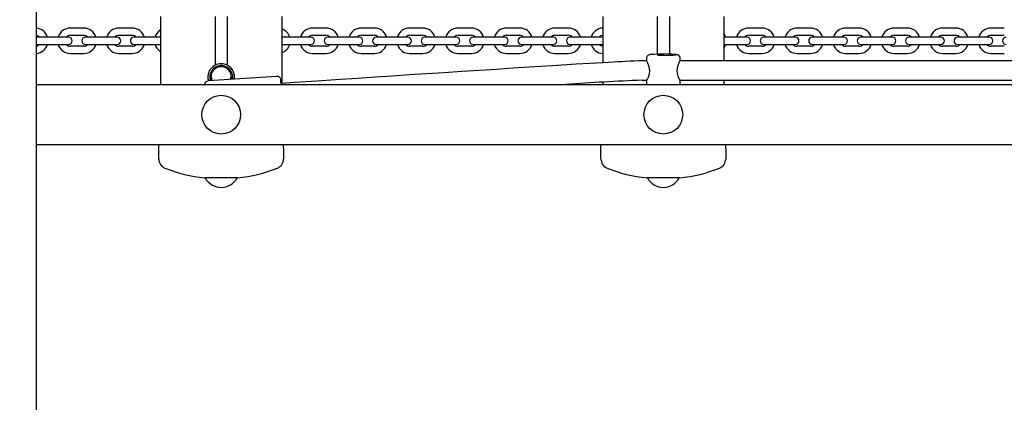
# Model space of a CAD drawing. Units: millimetres. Extents: x 3 to 13.7, y 2.5 to 12.2.
# Drawn here: x 7.2 to 8, y 7.9 to 8.3 of the extents above; entities that cross this region are included whole.
import ezdxf

# ---------------------------------------------------------------- set-up
doc = ezdxf.new("R2010")
doc.units = ezdxf.units.MM
doc.header["$LTSCALE"] = 75
doc.header["$PDSIZE"] = -1
doc.linetypes.add('SLD-Сплошная', pattern=[0])
doc.styles.get("Standard").update_dxf_attribs({"font": 'isocpeui.ttf'})
doc.dimstyles.new('ISO-25', dxfattribs={"dimtxt": 2.5, "dimasz": 2.5, "dimexe": 1.25, "dimexo": 0.625, "dimtad": 1, "dimtxsty": 'Standard', "dimcen": 2.5, "dimadec": 0, "dimazin": 0, "dimtfac": 1, "dimtmove": 0, "dimatfit": 3, "dimfxl": 1, "dimarcsym": 0})

# ---------------------------------------------------------------- blocks, each defined once
blk = doc.blocks.new('_D_16')
at = {"color": 0, "lineweight": -2, "transparency": 16777216}
for p, q in [((7.0874, 11.11223), (13.6911, 11.11223)), ((13.6161, 3.37709), (13.6161, 10.88723)), ((6.5799, 3.15209), (13.6911, 3.15209))]:
    blk.add_line(p, q, dxfattribs=at)
at = {"color": 0, "transparency": 16777216}
for points in [[(13.5786, 10.88723), (13.6536, 10.88723), (13.6161, 11.11223)], [(13.5786, 3.37709), (13.6536, 3.37709), (13.6161, 3.15209)]]:
    blk.add_solid(points, dxfattribs=at)
at = {"layer": 'Defpoints', "color": 0, "transparency": 16777216}
for p in [(7.0874, 11.11223), (13.6161, 11.11223), (6.5799, 3.15209)]:
    blk.add_point(p, dxfattribs=at)
at = {"color": 0, "transparency": 16777216, "insert": (13.2961, 7.13216), "char_height": 0.225, "attachment_point": 2, "rotation": 90}
blk.add_mtext('7,96м', dxfattribs=at)
blk = doc.blocks.new('*D20')
at = {"color": 0, "lineweight": -2, "transparency": 16777216}
for p, q in [((5.74137, 8.89766), (5.74137, 11.89893)), ((11.2911, 5.81473), (11.2911, 11.89893)), ((5.96637, 11.82393), (11.0661, 11.82393))]:
    blk.add_line(p, q, dxfattribs=at)
at = {"color": 0, "transparency": 16777216}
for points in [[(5.96637, 11.86143), (5.96637, 11.78643), (5.74137, 11.82393)], [(11.0661, 11.86143), (11.0661, 11.78643), (11.2911, 11.82393)]]:
    blk.add_solid(points, dxfattribs=at)
at = {"layer": 'Defpoints', "color": 0, "transparency": 16777216}
for p in [(11.2911, 11.82393), (5.74137, 8.89766), (11.2911, 5.81473)]:
    blk.add_point(p, dxfattribs=at)
at = {"color": 0, "transparency": 16777216, "insert": (8.51624, 12.00893), "char_height": 0.225, "attachment_point": 5}
blk.add_mtext('5,55м', dxfattribs=at)

msp = doc.modelspace()

# ---------------------------------------------------------------- linework, layer by layer
at = {"color": 7, "linetype": 'SLD-Сплошная', "lineweight": 25}
for p, q in [((7.20354, 7.56223), (7.20354, 8.86622)), ((7.3059, 8.26023), (7.3059, 8.20423)), ((7.3509, 8.26023), (7.3509, 8.22003)), ((7.3609, 8.26023), (7.3609, 8.22003)), ((7.4059, 8.26023), (7.4059, 8.20507)), ((7.6709, 8.26023), (7.6709, 8.22209)), ((7.7159, 8.26023), (7.7159, 8.22912)), ((7.7259, 8.26023), (7.7259, 8.22912)), ((7.7709, 8.26023), (7.7709, 8.22371)), ((7.2424, 8.25073), (7.2314, 8.25073)), ((7.2824, 8.25073), (7.2714, 8.25073)), ((7.4424, 8.25073), (7.4314, 8.25073)), ((7.4824, 8.25073), (7.4714, 8.25073)), ((7.5224, 8.25073), (7.5114, 8.25073)), ((7.5624, 8.25073), (7.5514, 8.25073)), ((7.6024, 8.25073), (7.5914, 8.25073)), ((7.6424, 8.25073), (7.6314, 8.25073)), ((7.8024, 8.25073), (7.7914, 8.25073)), ((7.8424, 8.25073), (7.8314, 8.25073)), ((7.8824, 8.25073), (7.8714, 8.25073)), ((7.9224, 8.25073), (7.9114, 8.25073)), ((7.9624, 8.25073), (7.9514, 8.25073)), ((8.0024, 8.25073), (7.9914, 8.25073)), ((7.2039, 8.24323), (7.20354, 8.24321)), ((7.2114, 8.24323), (7.2039, 8.24323)), ((7.2224, 8.24323), (7.2114, 8.24323)), ((7.2299, 8.24323), (7.2224, 8.24323)), ((7.2314, 8.24473), (7.2424, 8.24473)), ((7.2514, 8.24323), (7.2439, 8.24323)), ((7.2624, 8.24323), (7.2514, 8.24323)), ((7.2699, 8.24323), (7.2624, 8.24323)), ((7.2714, 8.24473), (7.2824, 8.24473)), ((7.2914, 8.24323), (7.2839, 8.24323)), ((7.3024, 8.24323), (7.2914, 8.24323)), ((7.3059, 8.24323), (7.3024, 8.24323)), ((7.4114, 8.24323), (7.4059, 8.24323)), ((7.4224, 8.24323), (7.4114, 8.24323)), ((7.4299, 8.24323), (7.4224, 8.24323)), ((7.4314, 8.24473), (7.4424, 8.24473)), ((7.4514, 8.24323), (7.4439, 8.24323)), ((7.4624, 8.24323), (7.4514, 8.24323)), ((7.4699, 8.24323), (7.4624, 8.24323)), ((7.4714, 8.24473), (7.4824, 8.24473)), ((7.4914, 8.24323), (7.4839, 8.24323)), ((7.5024, 8.24323), (7.4914, 8.24323)), ((7.5099, 8.24323), (7.5024, 8.24323)), ((7.5114, 8.24473), (7.5224, 8.24473)), ((7.5314, 8.24323), (7.5239, 8.24323)), ((7.5424, 8.24323), (7.5314, 8.24323)), ((7.5499, 8.24323), (7.5424, 8.24323)), ((7.5514, 8.24473), (7.5624, 8.24473)), ((7.5714, 8.24323), (7.5639, 8.24323)), ((7.5824, 8.24323), (7.5714, 8.24323)), ((7.5899, 8.24323), (7.5824, 8.24323)), ((7.5914, 8.24473), (7.6024, 8.24473)), ((7.6114, 8.24323), (7.6039, 8.24323)), ((7.6224, 8.24323), (7.6114, 8.24323)), ((7.6299, 8.24323), (7.6224, 8.24323)), ((7.6314, 8.24473), (7.6424, 8.24473)), ((7.6514, 8.24323), (7.6439, 8.24323)), ((7.6624, 8.24323), (7.6514, 8.24323)), ((7.6699, 8.24323), (7.6624, 8.24323)), ((7.6709, 8.24306), (7.6699, 8.24323)), ((7.7714, 8.24323), (7.7709, 8.24323)), ((7.7824, 8.24323), (7.7714, 8.24323)), ((7.7899, 8.24323), (7.7824, 8.24323)), ((7.7914, 8.24473), (7.8024, 8.24473)), ((7.8114, 8.24323), (7.8039, 8.24323)), ((7.8224, 8.24323), (7.8114, 8.24323)), ((7.8299, 8.24323), (7.8224, 8.24323)), ((7.8314, 8.24473), (7.8424, 8.24473)), ((7.8514, 8.24323), (7.8439, 8.24323)), ((7.8624, 8.24323), (7.8514, 8.24323)), ((7.8699, 8.24323), (7.8624, 8.24323)), ((7.8714, 8.24473), (7.8824, 8.24473)), ((7.8914, 8.24323), (7.8839, 8.24323)), ((7.9024, 8.24323), (7.8914, 8.24323)), ((7.9099, 8.24323), (7.9024, 8.24323)), ((7.9114, 8.24473), (7.9224, 8.24473)), ((7.9314, 8.24323), (7.9239, 8.24323)), ((7.9424, 8.24323), (7.9314, 8.24323)), ((7.9499, 8.24323), (7.9424, 8.24323)), ((7.9514, 8.24473), (7.9624, 8.24473)), ((7.9714, 8.24323), (7.9639, 8.24323)), ((7.9824, 8.24323), (7.9714, 8.24323)), ((7.9899, 8.24323), (7.9824, 8.24323)), ((7.9914, 8.24473), (8.0024, 8.24473)), ((7.20354, 8.23725), (7.2039, 8.23723)), ((7.2039, 8.23723), (7.2114, 8.23723)), ((7.2114, 8.23723), (7.2224, 8.23723)), ((7.2224, 8.23723), (7.2299, 8.23723)), ((7.2424, 8.23573), (7.2314, 8.23573)), ((7.2439, 8.23723), (7.2514, 8.23723)), ((7.2514, 8.23723), (7.2624, 8.23723)), ((7.2624, 8.23723), (7.2699, 8.23723)), ((7.2824, 8.23573), (7.2714, 8.23573)), ((7.2839, 8.23723), (7.2914, 8.23723)), ((7.2914, 8.23723), (7.3024, 8.23723)), ((7.3024, 8.23723), (7.3059, 8.23723)), ((7.4059, 8.23723), (7.4114, 8.23723)), ((7.4114, 8.23723), (7.4224, 8.23723)), ((7.4224, 8.23723), (7.4299, 8.23723)), ((7.4424, 8.23573), (7.4314, 8.23573)), ((7.4439, 8.23723), (7.4514, 8.23723)), ((7.4514, 8.23723), (7.4624, 8.23723)), ((7.4624, 8.23723), (7.4699, 8.23723)), ((7.4824, 8.23573), (7.4714, 8.23573)), ((7.4839, 8.23723), (7.4914, 8.23723)), ((7.4914, 8.23723), (7.5024, 8.23723)), ((7.5024, 8.23723), (7.5099, 8.23723)), ((7.5224, 8.23573), (7.5114, 8.23573)), ((7.5239, 8.23723), (7.5314, 8.23723)), ((7.5314, 8.23723), (7.5424, 8.23723)), ((7.5424, 8.23723), (7.5499, 8.23723)), ((7.5624, 8.23573), (7.5514, 8.23573)), ((7.5639, 8.23723), (7.5714, 8.23723)), ((7.5714, 8.23723), (7.5824, 8.23723)), ((7.5824, 8.23723), (7.5899, 8.23723)), ((7.6024, 8.23573), (7.5914, 8.23573)), ((7.6039, 8.23723), (7.6114, 8.23723)), ((7.6114, 8.23723), (7.6224, 8.23723)), ((7.6224, 8.23723), (7.6299, 8.23723)), ((7.6424, 8.23573), (7.6314, 8.23573)), ((7.6439, 8.23723), (7.6514, 8.23723)), ((7.6514, 8.23723), (7.6624, 8.23723)), ((7.6624, 8.23723), (7.6699, 8.23723)), ((7.6699, 8.23723), (7.6709, 8.2374)), ((7.7709, 8.23723), (7.7714, 8.23723)), ((7.7714, 8.23723), (7.7824, 8.23723)), ((7.7824, 8.23723), (7.7899, 8.23723)), ((7.8024, 8.23573), (7.7914, 8.23573)), ((7.8039, 8.23723), (7.8114, 8.23723)), ((7.8114, 8.23723), (7.8224, 8.23723)), ((7.8224, 8.23723), (7.8299, 8.23723)), ((7.8424, 8.23573), (7.8314, 8.23573)), ((7.8439, 8.23723), (7.8514, 8.23723)), ((7.8514, 8.23723), (7.8624, 8.23723)), ((7.8624, 8.23723), (7.8699, 8.23723)), ((7.8824, 8.23573), (7.8714, 8.23573)), ((7.8839, 8.23723), (7.8914, 8.23723)), ((7.8914, 8.23723), (7.9024, 8.23723)), ((7.9024, 8.23723), (7.9099, 8.23723)), ((7.9224, 8.23573), (7.9114, 8.23573)), ((7.9239, 8.23723), (7.9314, 8.23723)), ((7.9314, 8.23723), (7.9424, 8.23723)), ((7.9424, 8.23723), (7.9499, 8.23723)), ((7.9624, 8.23573), (7.9514, 8.23573)), ((7.9639, 8.23723), (7.9714, 8.23723)), ((7.9714, 8.23723), (7.9824, 8.23723)), ((7.9824, 8.23723), (7.9899, 8.23723)), ((8.0024, 8.23573), (7.9914, 8.23573)), ((7.2314, 8.22973), (7.2424, 8.22973)), ((7.2714, 8.22973), (7.2824, 8.22973)), ((7.4314, 8.22973), (7.4424, 8.22973)), ((7.4714, 8.22973), (7.4824, 8.22973)), ((7.5114, 8.22973), (7.5224, 8.22973)), ((7.5514, 8.22973), (7.5624, 8.22973)), ((7.5914, 8.22973), (7.6024, 8.22973)), ((7.6314, 8.22973), (7.6424, 8.22973)), ((7.7914, 8.22973), (7.8024, 8.22973)), ((7.8314, 8.22973), (7.8424, 8.22973)), ((7.8714, 8.22973), (7.8824, 8.22973)), ((7.9114, 8.22973), (7.9224, 8.22973)), ((7.9514, 8.22973), (7.9624, 8.22973)), ((7.9914, 8.22973), (8.0024, 8.22973)), ((7.70714, 8.22371), (7.70332, 8.22371)), ((7.7069, 8.2257), (7.7069, 8.22416)), ((8.07214, 8.22371), (7.73467, 8.22371)), ((7.7349, 8.22416), (7.7349, 8.2257)), ((7.40191, 8.21082), (7.34503, 8.20704)), ((7.3479, 8.2101), (7.3479, 8.20723)), ((7.3639, 8.2083), (7.3639, 8.2101)), ((7.20354, 8.20423), (9.1809, 8.20423)), ((7.6709, 8.20606), (7.6709, 8.20423)), ((7.70332, 8.20771), (7.70727, 8.20771)), ((7.7069, 8.20722), (7.7069, 8.20423)), ((7.73453, 8.20771), (8.07227, 8.20771)), ((7.7349, 8.20423), (7.7349, 8.20724)), ((7.7709, 8.20771), (7.7709, 8.20423)), ((9.08774, 8.15423), (7.20354, 8.15423)), ((7.3044, 8.15152), (7.3044, 8.15423)), ((7.4074, 8.15152), (7.4074, 8.15423)), ((7.6694, 8.15152), (7.6694, 8.15423)), ((7.7724, 8.15152), (7.7724, 8.15423)), ((7.3044, 8.14254), (7.3044, 8.15152)), ((7.4074, 8.15152), (7.4074, 8.14254)), ((7.6694, 8.14254), (7.6694, 8.15152)), ((7.7724, 8.15152), (7.7724, 8.14254)), ((7.3559, 8.12697), (7.34225, 8.12697)), ((7.36955, 8.12697), (7.3559, 8.12697)), ((7.7209, 8.12697), (7.70725, 8.12697)), ((7.73455, 8.12697), (7.7209, 8.12697))]:
    msp.add_line(p, q, dxfattribs=at)
at = {"color": 7, "linetype": 'SLD-Сплошная', "lineweight": 25, "flags": 128}
for points in [[(7.77247, 8.24323), (7.7718, 8.24491), (7.7709, 8.24639)], [(7.77093, 8.23411), (7.7718, 8.23555), (7.77247, 8.23723)], [(7.7349, 8.22569), (7.7349, 8.22573), (7.73474, 8.22669), (7.73438, 8.22741), (7.73392, 8.22793), (7.73344, 8.22829), (7.73301, 8.22851), (7.73263, 8.22865), (7.73227, 8.22874), (7.73181, 8.22881), (7.73086, 8.22891), (7.73072, 8.22892)], [(7.70332, 8.22371), (7.70048, 8.22365), (7.69695, 8.2235), (7.69316, 8.22332), (7.68951, 8.22314), (7.68627, 8.22296), (7.6836, 8.22282), (7.67121, 8.22211), (7.66015, 8.22146), (7.64906, 8.22078), (7.62945, 8.21957), (7.61008, 8.21836), (7.59676, 8.21751), (7.58328, 8.21665), (7.56902, 8.21574), (7.55448, 8.2148), (7.54003, 8.21387), (7.52527, 8.21291), (7.51141, 8.212), (7.49735, 8.21109), (7.48289, 8.21014), (7.46845, 8.20919), (7.45403, 8.20824), (7.43502, 8.20699), (7.41648, 8.20577), (7.41297, 8.20553), (7.40922, 8.20529), (7.40532, 8.20503)], [(7.70694, 8.20726), (7.70714, 8.2075), (7.70776, 8.2085), (7.70863, 8.21024), (7.7095, 8.21285), (7.70978, 8.21515), (7.70957, 8.2175), (7.709, 8.21963), (7.70813, 8.22173), (7.70727, 8.22345), (7.70691, 8.22418), (7.70693, 8.22416)], [(7.73488, 8.22416), (7.7349, 8.22418), (7.73463, 8.22363), (7.73402, 8.22244), (7.73314, 8.2205), (7.73228, 8.21773), (7.73203, 8.21541), (7.73225, 8.2131), (7.73284, 8.21105), (7.73372, 8.2091), (7.73457, 8.20764), (7.7349, 8.20721), (7.73489, 8.20724)], [(7.3464, 8.21023), (7.34659, 8.20838), (7.34691, 8.20717)], [(7.3479, 8.20736), (7.34759, 8.20846), (7.3474, 8.21023)], [(7.40531, 8.20514), (7.40526, 8.20584), (7.40519, 8.20687), (7.40514, 8.20759), (7.4051, 8.20796), (7.4051, 8.20799), (7.40511, 8.20767), (7.40515, 8.207), (7.40521, 8.20602), (7.40529, 8.20474), (7.40533, 8.20423)], [(7.4053, 8.20508), (7.40527, 8.20542), (7.40526, 8.20552), (7.40528, 8.20525), (7.40531, 8.20463), (7.40534, 8.20423)]]:
    msp.add_lwpolyline(points, dxfattribs=at)
at = {"color": 7, "linetype": 'SLD-Сплошная', "lineweight": 25}
for centre in [(7.3559, 8.17923), (7.7209, 8.17923)]:
    msp.add_circle(centre, 0.016, dxfattribs=at)
for centre, radius, start, end in [((7.2024, 8.24023), 0.0105, 16.60155, 83.79792), ((7.2314, 8.24023), 0.0105, 90, 163.39845), ((7.2424, 8.24023), 0.0105, 16.60155, 90), ((7.2714, 8.24023), 0.0105, 90, 163.39845), ((7.2824, 8.24023), 0.0105, 16.60155, 90), ((7.4314, 8.24023), 0.0105, 90, 163.39845), ((7.4424, 8.24023), 0.0105, 16.60155, 90), ((7.4714, 8.24023), 0.0105, 90, 163.39845), ((7.4824, 8.24023), 0.0105, 16.60155, 90), ((7.5114, 8.24023), 0.0105, 90, 163.39845), ((7.5224, 8.24023), 0.0105, 16.60155, 90), ((7.5514, 8.24023), 0.0105, 90, 163.39845), ((7.5624, 8.24023), 0.0105, 16.60155, 90), ((7.5914, 8.24023), 0.0105, 90, 163.39845), ((7.6024, 8.24023), 0.0105, 16.60155, 90), ((7.6314, 8.24023), 0.0105, 90, 163.39845), ((7.6424, 8.24023), 0.0105, 16.60155, 90), ((7.6714, 8.24023), 0.0105, 92.7294, 163.39845), ((7.7914, 8.24023), 0.0105, 90, 163.39845), ((7.8024, 8.24023), 0.0105, 16.60155, 90), ((7.8314, 8.24023), 0.0105, 90, 163.39845), ((7.8424, 8.24023), 0.0105, 16.60155, 90), ((7.8714, 8.24023), 0.0105, 90, 163.39845), ((7.8824, 8.24023), 0.0105, 16.60155, 90), ((7.9114, 8.24023), 0.0105, 90, 163.39845), ((7.9224, 8.24023), 0.0105, 16.60155, 90), ((7.9514, 8.24023), 0.0105, 90, 163.39845), ((7.9624, 8.24023), 0.0105, 16.60155, 90), ((7.9914, 8.24023), 0.0105, 90, 163.39845), ((7.2024, 8.24023), 0.0045, 41.81031, 75.3992), ((7.2314, 8.24023), 0.0045, 90, 138.18969), ((7.2299, 8.24023), 0.003, 270, 90), ((7.2439, 8.24023), 0.003, 90, 270), ((7.2424, 8.24023), 0.0045, 41.81031, 90), ((7.2714, 8.24023), 0.0045, 90, 138.18969), ((7.2699, 8.24023), 0.003, 270, 90), ((7.2839, 8.24023), 0.003, 90, 270), ((7.2824, 8.24023), 0.0045, 41.81031, 90), ((7.3114, 8.24023), 0.0105, 121.58814, 163.39845), ((7.4024, 8.24023), 0.0105, 16.60155, 70.52878), ((7.4314, 8.24023), 0.0045, 90, 138.18969), ((7.4299, 8.24023), 0.003, 270, 90), ((7.4439, 8.24023), 0.003, 90, 270), ((7.4424, 8.24023), 0.0045, 41.81031, 90), ((7.4714, 8.24023), 0.0045, 90, 138.18969), ((7.4699, 8.24023), 0.003, 270, 90), ((7.4839, 8.24023), 0.003, 90, 270), ((7.4824, 8.24023), 0.0045, 41.81031, 90), ((7.5114, 8.24023), 0.0045, 90, 138.18969), ((7.5099, 8.24023), 0.003, 270, 90), ((7.5239, 8.24023), 0.003, 90, 270), ((7.5224, 8.24023), 0.0045, 41.81031, 90), ((7.5514, 8.24023), 0.0045, 90, 138.18969), ((7.5499, 8.24023), 0.003, 270, 90), ((7.5639, 8.24023), 0.003, 90, 270), ((7.5624, 8.24023), 0.0045, 41.81031, 90), ((7.5914, 8.24023), 0.0045, 90, 138.18969), ((7.5899, 8.24023), 0.003, 270, 90), ((7.6039, 8.24023), 0.003, 90, 270), ((7.6024, 8.24023), 0.0045, 41.81031, 90), ((7.6314, 8.24023), 0.0045, 90, 138.18969), ((7.6299, 8.24023), 0.003, 270, 90), ((7.6439, 8.24023), 0.003, 90, 270), ((7.6424, 8.24023), 0.0045, 41.81031, 90), ((7.6714, 8.24023), 0.0045, 96.22722, 138.18969), ((7.7914, 8.24023), 0.0045, 90, 138.18969), ((7.7899, 8.24023), 0.003, 270, 90), ((7.8039, 8.24023), 0.003, 90, 270), ((7.8024, 8.24023), 0.0045, 41.81031, 90), ((7.8314, 8.24023), 0.0045, 90, 138.18969), ((7.8299, 8.24023), 0.003, 270, 90), ((7.8439, 8.24023), 0.003, 90, 270), ((7.8424, 8.24023), 0.0045, 41.81031, 90), ((7.8714, 8.24023), 0.0045, 90, 138.18969), ((7.8699, 8.24023), 0.003, 270, 90), ((7.8839, 8.24023), 0.003, 90, 270), ((7.8824, 8.24023), 0.0045, 41.81031, 90), ((7.9114, 8.24023), 0.0045, 90, 138.18969), ((7.9099, 8.24023), 0.003, 270, 90), ((7.9239, 8.24023), 0.003, 90, 270), ((7.9224, 8.24023), 0.0045, 41.81031, 90), ((7.9514, 8.24023), 0.0045, 90, 138.18969), ((7.9499, 8.24023), 0.003, 270, 90), ((7.9639, 8.24023), 0.003, 90, 270), ((7.9624, 8.24023), 0.0045, 41.81031, 90), ((7.9914, 8.24023), 0.0045, 90, 138.18969), ((7.9899, 8.24023), 0.003, 270, 90), ((8.0039, 8.24023), 0.003, 90, 270), ((7.2024, 8.24023), 0.0045, 284.6008, 318.18969), ((7.2024, 8.24023), 0.0105, 276.20208, 343.39845), ((7.2314, 8.24023), 0.0105, 196.60155, 270), ((7.2314, 8.24023), 0.0045, 221.81031, 270), ((7.2424, 8.24023), 0.0045, 270, 318.18969), ((7.2424, 8.24023), 0.0105, 270, 343.39845), ((7.2714, 8.24023), 0.0105, 196.60155, 270), ((7.2714, 8.24023), 0.0045, 221.81031, 270), ((7.2824, 8.24023), 0.0045, 270, 318.18969), ((7.2824, 8.24023), 0.0105, 270, 343.39845), ((7.3114, 8.24023), 0.0105, 196.60155, 238.41186), ((7.4024, 8.24023), 0.0105, 289.47122, 343.39845), ((7.4314, 8.24023), 0.0105, 196.60155, 270), ((7.4314, 8.24023), 0.0045, 221.81031, 270), ((7.4424, 8.24023), 0.0045, 270, 318.18969), ((7.4424, 8.24023), 0.0105, 270, 343.39845), ((7.4714, 8.24023), 0.0105, 196.60155, 270), ((7.4714, 8.24023), 0.0045, 221.81031, 270), ((7.4824, 8.24023), 0.0045, 270, 318.18969), ((7.4824, 8.24023), 0.0105, 270, 343.39845), ((7.5114, 8.24023), 0.0105, 196.60155, 270), ((7.5114, 8.24023), 0.0045, 221.81031, 270), ((7.5224, 8.24023), 0.0045, 270, 318.18969), ((7.5224, 8.24023), 0.0105, 270, 343.39845), ((7.5514, 8.24023), 0.0105, 196.60155, 270), ((7.5514, 8.24023), 0.0045, 221.81031, 270), ((7.5624, 8.24023), 0.0045, 270, 318.18969), ((7.5624, 8.24023), 0.0105, 270, 343.39845), ((7.5914, 8.24023), 0.0105, 196.60155, 270), ((7.5914, 8.24023), 0.0045, 221.81031, 270), ((7.6024, 8.24023), 0.0045, 270, 318.18969), ((7.6024, 8.24023), 0.0105, 270, 343.39845), ((7.6314, 8.24023), 0.0105, 196.60155, 270), ((7.6314, 8.24023), 0.0045, 221.81031, 270), ((7.6424, 8.24023), 0.0045, 270, 318.18969), ((7.6424, 8.24023), 0.0105, 270, 343.39845), ((7.6714, 8.24023), 0.0105, 196.60155, 267.2706), ((7.6714, 8.24023), 0.0045, 221.81031, 263.82035), ((7.7914, 8.24023), 0.0105, 196.60155, 270), ((7.7914, 8.24023), 0.0045, 221.81031, 270), ((7.8024, 8.24023), 0.0045, 270, 318.18969), ((7.8024, 8.24023), 0.0105, 270, 343.39845), ((7.8314, 8.24023), 0.0105, 196.60155, 270), ((7.8314, 8.24023), 0.0045, 221.81031, 270), ((7.8424, 8.24023), 0.0045, 270, 318.18969), ((7.8424, 8.24023), 0.0105, 270, 343.39845), ((7.8714, 8.24023), 0.0105, 196.60155, 270), ((7.8714, 8.24023), 0.0045, 221.81031, 270), ((7.8824, 8.24023), 0.0045, 270, 318.18969), ((7.8824, 8.24023), 0.0105, 270, 343.39845), ((7.9114, 8.24023), 0.0105, 196.60155, 270), ((7.9114, 8.24023), 0.0045, 221.81031, 270), ((7.9224, 8.24023), 0.0045, 270, 318.18969), ((7.9224, 8.24023), 0.0105, 270, 343.39845), ((7.9514, 8.24023), 0.0105, 196.60155, 270), ((7.9514, 8.24023), 0.0045, 221.81031, 270), ((7.9624, 8.24023), 0.0045, 270, 318.18969), ((7.9624, 8.24023), 0.0105, 270, 343.39845), ((7.9914, 8.24023), 0.0105, 196.60155, 270), ((7.9914, 8.24023), 0.0045, 221.81031, 270), ((7.71024, 8.22557), 0.0033, 85.89435, 177.80526), ((7.72102, 8.06238), 0.16682, 86.74757, 93.5073), ((7.72079, 8.45865), 0.23043, 268.85166, 270.02703), ((7.72293, 8.32732), 0.09912, 268.83065, 274.97949), ((7.3559, 8.21023), 0.011, 117.03498, 157.96082), ((7.3559, 8.21023), 0.0095, 348.79323, 180), ((7.3559, 8.21023), 0.0085, 346.97847, 180), ((7.3559, 8.21023), 0.011, 62.96431, 117.03569), ((7.3559, 8.21023), 0.011, 22.04109, 62.96311), ((7.3559, 8.21023), 0.011, 157.96013, 196.71826), ((7.3559, 8.21023), 0.011, 350.87773, 22.03987), ((7.40216, 8.20786), 0.00294, 7.37442, 95.05536), ((7.34517, 8.20407), 0.00294, 92.72027, 179.17425), ((7.80365, 5.82918), 2.38065, 92.41551, 93.92915), ((7.3124, 8.14254), 0.008, 180, 248.37892), ((7.3994, 8.14254), 0.008, 291.62108, 0), ((7.6774, 8.14254), 0.008, 180, 248.37892), ((7.7644, 8.14254), 0.008, 291.62108, 0), ((7.3559, 8.25229), 0.12606, 248.37892, 263.78357), ((7.3559, 8.25229), 0.12606, 276.21643, 291.62108), ((7.7209, 8.25229), 0.12606, 248.37892, 263.78357), ((7.7209, 8.25229), 0.12606, 276.21643, 291.62108), ((7.3559, 8.1342), 0.01497, 208.87528, 331.12472), ((7.7209, 8.1342), 0.01497, 208.87528, 331.12472)]:
    msp.add_arc(centre, radius, start, end, dxfattribs=at)

# ---------------------------------------------------------------- dimensions: what is measured, and where the dimension line sits
dim = msp.add_linear_dim(base=(11.2911, 11.82393), p1=(5.74137, 8.89766), p2=(11.2911, 5.81473), dimstyle='ISO-25', override={"dimtxt": 0.225, "dimasz": 0.225, "dimexe": 0.075, "dimexo": 0, "dimgap": 0.05, "dimzin": 1, "dimpost": 'м', "dimtdec": 3, "dimtzin": 1})
dim.commit()
dim.dimension.update_dxf_attribs({"geometry": '*D20', "text_midpoint": (8.51624, 12.00893)})
at = {"color": 251, "true_color": 0x636466}
dim = msp.add_linear_dim(base=(13.6161, 11.11223), p1=(6.5799, 3.15209), p2=(7.0874, 11.11223), angle=90, dimstyle='ISO-25', override={"dimtxt": 0.225, "dimasz": 0.225, "dimexe": 0.075, "dimexo": 0, "dimgap": 0.05, "dimzin": 1, "dimpost": 'м', "dimtdec": 3, "dimtzin": 1}, dxfattribs=at)
dim.commit()
dim.dimension.update_dxf_attribs({"geometry": '_D_16', "text_midpoint": (13.6161, 7.13216), "dimtype": 160})

doc.saveas('drawing.dxf')
